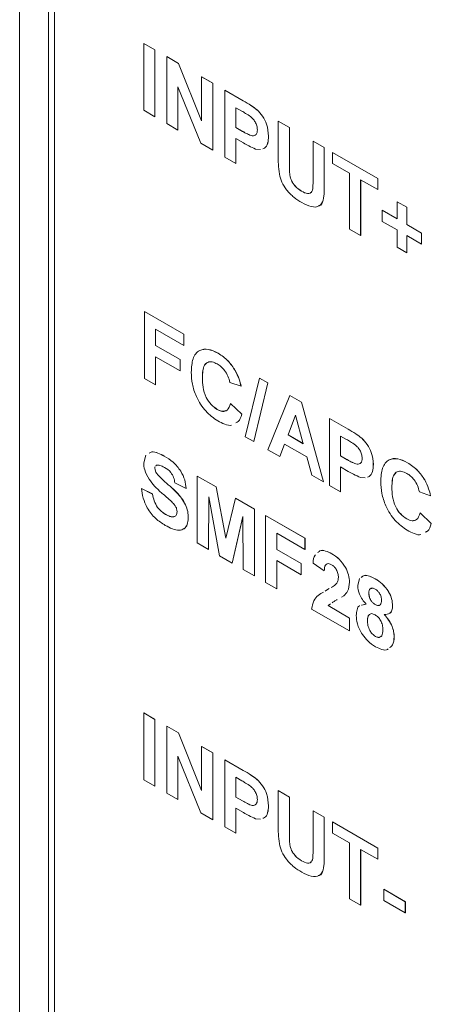
# Model space of a CAD drawing. Units: millimetres. Extents: x 1 to 278, y 1 to 215.
# Drawn here: x 225 to 230, y 179 to 191 of the extents above; entities that cross this region are included whole.
import ezdxf

# ---------------------------------------------------------------- set-up
doc = ezdxf.new("R2010")
doc.units = ezdxf.units.MM

msp = doc.modelspace()

# ---------------------------------------------------------------- linework, layer by layer
at = {"color": 7, "linetype": 'Continuous', "lineweight": 0}
for p, q in [((225.277, 203.187), (225.277, 170.525)), ((225.631, 201.35), (225.631, 171.954)), ((225.702, 201.227), (225.702, 171.995)), ((226.79, 190.473), (226.926, 190.395)), ((226.79, 190.473), (226.791, 190.473)), ((226.79, 189.657), (226.79, 190.473)), ((226.791, 190.473), (226.926, 190.395)), ((226.926, 190.395), (226.926, 189.578)), ((226.926, 190.395), (226.926, 190.395)), ((226.926, 190.395), (226.926, 189.578)), ((227.071, 189.495), (227.071, 190.311)), ((227.071, 190.311), (227.213, 190.229)), ((227.071, 190.311), (227.072, 190.311)), ((227.072, 190.311), (227.214, 190.229)), ((227.213, 190.229), (227.497, 189.529)), ((227.213, 190.229), (227.214, 190.229)), ((227.214, 190.229), (227.497, 189.53)), ((227.497, 190.065), (227.633, 189.987)), ((227.497, 190.065), (227.498, 190.065)), ((227.497, 189.529), (227.497, 190.065)), ((227.498, 190.065), (227.634, 189.987)), ((227.487, 189.255), (227.207, 189.944)), ((227.207, 189.944), (227.207, 189.416)), ((227.633, 189.987), (227.634, 189.987)), ((227.633, 189.987), (227.633, 189.17)), ((227.634, 189.987), (227.634, 189.17)), ((227.208, 189.943), (227.208, 189.416)), ((227.778, 189.086), (227.778, 189.903)), ((227.778, 189.903), (228.005, 189.772)), ((227.778, 189.903), (227.779, 189.903)), ((227.779, 189.903), (228.005, 189.772)), ((228.005, 189.772), (228.005, 189.772)), ((226.926, 189.578), (226.79, 189.657)), ((227.986, 189.647), (227.914, 189.688)), ((227.914, 189.688), (227.914, 189.447)), ((227.915, 189.688), (227.915, 189.448)), ((228.172, 189.663), (228.173, 189.663)), ((226.926, 189.578), (226.926, 189.578)), ((227.207, 189.416), (227.071, 189.495)), ((228.431, 189.526), (228.567, 189.448)), ((228.431, 189.092), (228.431, 189.526)), ((228.431, 189.526), (228.431, 189.526)), ((228.431, 189.526), (228.567, 189.448)), ((227.207, 189.416), (227.208, 189.416)), ((227.914, 189.447), (227.915, 189.448)), ((227.914, 189.447), (227.996, 189.4)), ((227.915, 189.448), (227.996, 189.401)), ((227.996, 189.4), (227.996, 189.401)), ((228.567, 189.448), (228.567, 189.004)), ((228.567, 189.448), (228.567, 189.448)), ((228.567, 189.448), (228.567, 189.005)), ((227.633, 189.17), (227.487, 189.255)), ((228.007, 189.258), (227.914, 189.311)), ((227.914, 189.311), (227.914, 189.008)), ((227.915, 189.311), (227.915, 189.008)), ((228.313, 189.341), (228.314, 189.341)), ((228.857, 189.28), (228.993, 189.202)), ((228.857, 189.28), (228.857, 189.28)), ((228.857, 189.28), (228.993, 189.202)), ((228.857, 188.827), (228.857, 189.28)), ((227.633, 189.17), (227.634, 189.17)), ((228.214, 189.178), (228.155, 189.184)), ((228.993, 189.202), (228.993, 189.202)), ((228.993, 189.202), (228.993, 188.774)), ((228.993, 189.202), (228.993, 188.775)), ((229.093, 189.008), (229.093, 189.144)), ((229.093, 189.144), (229.646, 188.825)), ((229.093, 189.144), (229.093, 189.144)), ((229.093, 189.144), (229.646, 188.825)), ((227.914, 189.008), (227.778, 189.086)), ((227.914, 189.008), (227.915, 189.008)), ((228.567, 189.004), (228.567, 189.005)), ((229.301, 188.888), (229.093, 189.008)), ((228.573, 188.864), (228.573, 188.865)), ((229.301, 188.207), (229.301, 188.888)), ((228.993, 188.774), (228.993, 188.775)), ((229.646, 188.689), (229.437, 188.809)), ((229.437, 188.809), (229.437, 188.129)), ((229.438, 188.809), (229.438, 188.129)), ((229.646, 188.825), (229.646, 188.689)), ((229.646, 188.825), (229.646, 188.825)), ((229.646, 188.825), (229.646, 188.689)), ((228.716, 188.67), (228.717, 188.671)), ((229.646, 188.689), (229.646, 188.689)), ((229.881, 188.333), (229.881, 188.542)), ((229.881, 188.542), (229.999, 188.474)), ((229.881, 188.542), (229.882, 188.542)), ((229.882, 188.542), (230, 188.474)), ((229.7, 188.437), (229.701, 188.438)), ((229.7, 188.301), (229.7, 188.437)), ((229.7, 188.437), (229.881, 188.333)), ((229.701, 188.438), (229.881, 188.333)), ((229.999, 188.474), (229.999, 188.265)), ((229.999, 188.474), (230, 188.474)), ((230, 188.474), (230, 188.265)), ((229.881, 188.197), (229.7, 188.301)), ((229.999, 188.265), (230.181, 188.16)), ((229.999, 188.265), (230, 188.265)), ((230, 188.265), (230.181, 188.16)), ((229.437, 188.129), (229.301, 188.207)), ((229.881, 187.987), (229.881, 188.197)), ((230.181, 188.16), (230.181, 188.024)), ((230.181, 188.16), (230.181, 188.16)), ((230.181, 188.16), (230.181, 188.024)), ((229.437, 188.129), (229.438, 188.129)), ((230.181, 188.024), (229.999, 188.129)), ((229.999, 188.129), (229.999, 187.919)), ((230, 188.128), (230, 187.919)), ((230.181, 188.024), (230.181, 188.024)), ((229.999, 187.919), (229.881, 187.987)), ((229.999, 187.919), (230, 187.919)), ((226.799, 186.385), (226.799, 187.202)), ((226.799, 187.202), (227.28, 186.925)), ((226.799, 187.202), (226.8, 187.202)), ((226.8, 187.202), (227.28, 186.925)), ((227.28, 186.788), (226.935, 186.987)), ((226.935, 186.987), (226.935, 186.788)), ((226.936, 186.987), (226.936, 186.789)), ((227.28, 186.925), (227.28, 186.788)), ((227.28, 186.925), (227.28, 186.925)), ((227.28, 186.925), (227.28, 186.789)), ((226.935, 186.788), (226.936, 186.789)), ((226.935, 186.788), (227.234, 186.616)), ((226.936, 186.789), (227.235, 186.616)), ((227.28, 186.788), (227.28, 186.789)), ((227.234, 186.48), (226.935, 186.652)), ((226.935, 186.652), (226.935, 186.307)), ((226.936, 186.652), (226.936, 186.307)), ((227.234, 186.616), (227.234, 186.48)), ((227.234, 186.616), (227.235, 186.616)), ((227.235, 186.616), (227.235, 186.48)), ((227.698, 186.694), (227.698, 186.694)), ((227.234, 186.48), (227.235, 186.48)), ((227.906, 186.484), (227.907, 186.484)), ((226.935, 186.307), (226.799, 186.385)), ((227.506, 186.396), (227.507, 186.396)), ((228.029, 185.675), (228.202, 186.392)), ((228.202, 186.392), (228.304, 186.333)), ((228.202, 186.392), (228.202, 186.392)), ((228.202, 186.392), (228.304, 186.333)), ((226.935, 186.307), (226.936, 186.307)), ((227.978, 186.291), (227.842, 186.338)), ((227.978, 186.291), (227.978, 186.291)), ((228.304, 186.333), (228.132, 185.616)), ((228.304, 186.333), (228.132, 185.616)), ((228.304, 186.333), (228.304, 186.333)), ((228.304, 185.517), (228.571, 186.179)), ((228.571, 186.179), (228.715, 186.096)), ((228.571, 186.179), (228.572, 186.179)), ((228.572, 186.179), (228.716, 186.096)), ((227.687, 186.009), (227.688, 186.009)), ((227.851, 186.082), (227.987, 185.951)), ((227.851, 186.082), (227.851, 186.082)), ((227.851, 186.082), (227.987, 185.951)), ((228.715, 186.096), (228.984, 185.124)), ((228.715, 186.096), (228.716, 186.096)), ((228.716, 186.096), (228.984, 185.124)), ((227.987, 185.951), (227.987, 185.951)), ((228.644, 185.938), (228.551, 185.698)), ((228.644, 185.938), (228.552, 185.699)), ((228.737, 185.591), (228.644, 185.938)), ((229.057, 185.082), (229.057, 185.899)), ((229.057, 185.899), (229.283, 185.768)), ((229.057, 185.899), (229.057, 185.899)), ((229.057, 185.899), (229.283, 185.768)), ((229.283, 185.768), (229.283, 185.768)), ((228.132, 185.616), (228.029, 185.675)), ((228.551, 185.698), (228.552, 185.699)), ((228.551, 185.698), (228.737, 185.591)), ((228.552, 185.699), (228.737, 185.592)), ((229.264, 185.643), (229.193, 185.684)), ((229.193, 185.684), (229.193, 185.443)), ((229.193, 185.684), (229.193, 185.444)), ((229.45, 185.659), (229.451, 185.659)), ((228.132, 185.616), (228.132, 185.616)), ((228.449, 185.433), (228.304, 185.517)), ((228.509, 185.587), (228.449, 185.433)), ((228.509, 185.587), (228.449, 185.433)), ((228.78, 185.43), (228.509, 185.587)), ((226.79, 185.359), (226.817, 185.453)), ((227.042, 185.439), (227.042, 185.439)), ((228.449, 185.433), (228.449, 185.433)), ((228.84, 185.207), (228.78, 185.43)), ((229.193, 185.443), (229.193, 185.444)), ((229.193, 185.444), (229.274, 185.397)), ((229.193, 185.443), (229.274, 185.396)), ((229.274, 185.396), (229.274, 185.397)), ((226.926, 185.291), (226.926, 185.292)), ((226.948, 185.328), (226.939, 185.321)), ((229.286, 185.254), (229.193, 185.307)), ((229.193, 185.307), (229.193, 185.004)), ((229.193, 185.307), (229.193, 185.004)), ((229.591, 185.337), (229.592, 185.337)), ((230.009, 185.359), (230.01, 185.359)), ((226.947, 185.231), (226.947, 185.231)), ((227.443, 184.381), (227.443, 185.197)), ((227.443, 185.197), (227.673, 185.064)), ((227.443, 185.197), (227.443, 185.197)), ((227.443, 185.197), (227.673, 185.065)), ((228.984, 185.124), (228.84, 185.207)), ((229.492, 185.174), (229.434, 185.18)), ((230.218, 185.149), (230.218, 185.15)), ((226.763, 185.045), (226.763, 185.046)), ((226.763, 185.046), (226.899, 184.978)), ((226.763, 185.045), (226.899, 184.977)), ((227.307, 185.045), (227.171, 185.113)), ((227.307, 185.045), (227.307, 185.046)), ((227.673, 185.064), (227.673, 185.065)), ((227.673, 185.065), (227.792, 184.44)), ((227.673, 185.064), (227.792, 184.439)), ((228.984, 185.124), (228.984, 185.124)), ((229.193, 185.004), (229.057, 185.082)), ((229.818, 185.061), (229.818, 185.061)), ((226.899, 184.977), (226.899, 184.978)), ((227.583, 184.942), (227.579, 184.302)), ((227.584, 184.941), (227.579, 184.302)), ((227.716, 184.223), (227.583, 184.942)), ((227.792, 184.439), (227.911, 184.927)), ((227.911, 184.927), (228.141, 184.794)), ((227.911, 184.927), (227.911, 184.927)), ((227.911, 184.927), (228.141, 184.794)), ((229.193, 185.004), (229.193, 185.004)), ((230.289, 184.957), (230.153, 185.004)), ((230.289, 184.957), (230.29, 184.957)), ((228.141, 184.794), (228.141, 183.978)), ((228.141, 184.794), (228.141, 184.794)), ((228.141, 184.794), (228.141, 183.978)), ((227.056, 184.729), (227.057, 184.73)), ((227.334, 184.683), (227.334, 184.684)), ((228, 184.702), (227.868, 184.135)), ((228, 184.7), (227.868, 184.136)), ((228.005, 184.056), (228, 184.702)), ((228.277, 183.899), (228.277, 184.716)), ((228.277, 184.716), (228.757, 184.438)), ((228.277, 184.716), (228.277, 184.716)), ((228.277, 184.716), (228.758, 184.439)), ((229.999, 184.674), (229.999, 184.674)), ((230.163, 184.747), (230.163, 184.748)), ((230.163, 184.748), (230.299, 184.617)), ((230.163, 184.747), (230.298, 184.616)), ((230.298, 184.616), (230.299, 184.617)), ((228.757, 184.302), (228.413, 184.501)), ((228.413, 184.501), (228.413, 184.302)), ((228.413, 184.501), (228.413, 184.302)), ((228.757, 184.438), (228.758, 184.439)), ((228.757, 184.438), (228.757, 184.302)), ((228.758, 184.439), (228.758, 184.303)), ((227.579, 184.302), (227.443, 184.381)), ((227.579, 184.302), (227.579, 184.302)), ((228.413, 184.302), (228.712, 184.13)), ((228.413, 184.302), (228.413, 184.302)), ((228.413, 184.302), (228.712, 184.13)), ((228.757, 184.302), (228.758, 184.303)), ((227.868, 184.135), (227.716, 184.223)), ((229.084, 184.25), (229.085, 184.25)), ((227.868, 184.135), (227.868, 184.136)), ((228.712, 183.993), (228.413, 184.166)), ((228.413, 184.166), (228.413, 183.821)), ((228.413, 184.166), (228.413, 183.821)), ((228.712, 184.13), (228.712, 183.993)), ((228.712, 184.13), (228.712, 184.13)), ((228.712, 184.13), (228.712, 183.994)), ((228.993, 184.041), (228.857, 184.134)), ((228.141, 183.978), (228.005, 184.056)), ((228.141, 183.978), (228.141, 183.978)), ((228.712, 183.993), (228.712, 183.994)), ((228.993, 184.041), (228.993, 184.041)), ((229.401, 183.86), (229.422, 183.946)), ((229.614, 183.944), (229.614, 183.944)), ((228.413, 183.821), (228.277, 183.899)), ((228.413, 183.821), (228.413, 183.821)), ((229.03, 183.811), (229.052, 183.824)), ((229.031, 183.812), (229.052, 183.824)), ((229.301, 183.902), (229.302, 183.902)), ((229.002, 183.794), (229.03, 183.811)), ((229.003, 183.794), (229.031, 183.812)), ((229.233, 183.737), (229.204, 183.721)), ((229.233, 183.737), (229.233, 183.737)), ((229.537, 183.769), (229.537, 183.77)), ((229.07, 183.638), (229.039, 183.617)), ((229.07, 183.638), (229.039, 183.617)), ((229.039, 183.617), (229.301, 183.465)), ((229.039, 183.617), (229.039, 183.617)), ((229.039, 183.617), (229.302, 183.465)), ((229.449, 183.621), (229.503, 183.635)), ((229.45, 183.621), (229.503, 183.635)), ((229.614, 183.63), (229.614, 183.63)), ((229.827, 183.614), (229.827, 183.614)), ((229.301, 183.308), (228.839, 183.575)), ((229.301, 183.465), (229.301, 183.308)), ((229.301, 183.465), (229.302, 183.465)), ((229.302, 183.465), (229.302, 183.308)), ((229.519, 183.434), (229.519, 183.434)), ((229.301, 183.308), (229.302, 183.308)), ((229.616, 183.241), (229.616, 183.242)), ((229.845, 183.238), (229.846, 183.238)), ((226.79, 182.308), (226.926, 182.229)), ((226.79, 182.308), (226.791, 182.308)), ((226.79, 181.491), (226.79, 182.308)), ((226.791, 182.308), (226.926, 182.23)), ((226.926, 182.229), (226.926, 182.23)), ((226.926, 182.23), (226.926, 181.413)), ((226.926, 182.229), (226.926, 181.413)), ((227.071, 181.329), (227.071, 182.146)), ((227.071, 182.146), (227.213, 182.064)), ((227.071, 182.146), (227.072, 182.146)), ((227.072, 182.146), (227.214, 182.064)), ((227.213, 182.064), (227.497, 181.363)), ((227.213, 182.064), (227.214, 182.064)), ((227.214, 182.064), (227.497, 181.364)), ((227.497, 181.363), (227.497, 181.9)), ((227.497, 181.9), (227.633, 181.821)), ((227.497, 181.9), (227.498, 181.9)), ((227.498, 181.9), (227.634, 181.821)), ((227.633, 181.821), (227.633, 181.005)), ((227.633, 181.821), (227.634, 181.821)), ((227.634, 181.821), (227.634, 181.005)), ((227.487, 181.089), (227.207, 181.779)), ((227.207, 181.779), (227.207, 181.251)), ((227.208, 181.778), (227.208, 181.251)), ((227.778, 181.737), (227.779, 181.738)), ((227.778, 180.921), (227.778, 181.737)), ((227.778, 181.737), (228.005, 181.607)), ((227.779, 181.738), (228.005, 181.607)), ((228.005, 181.607), (228.005, 181.607)), ((226.926, 181.413), (226.79, 181.491)), ((227.986, 181.481), (227.914, 181.523)), ((227.914, 181.523), (227.914, 181.282)), ((227.915, 181.523), (227.915, 181.282)), ((228.172, 181.498), (228.173, 181.498)), ((226.926, 181.413), (226.926, 181.413)), ((227.207, 181.251), (227.071, 181.329)), ((228.431, 181.361), (228.567, 181.282)), ((228.431, 180.927), (228.431, 181.361)), ((228.431, 181.361), (228.431, 181.361)), ((228.431, 181.361), (228.567, 181.282)), ((227.207, 181.251), (227.208, 181.251)), ((227.914, 181.282), (227.996, 181.235)), ((227.914, 181.282), (227.915, 181.282)), ((227.915, 181.282), (227.996, 181.235)), ((227.996, 181.235), (227.996, 181.235)), ((228.567, 181.282), (228.567, 180.839)), ((228.567, 181.282), (228.567, 181.282)), ((228.567, 181.282), (228.567, 180.839)), ((227.633, 181.005), (227.487, 181.089)), ((228.007, 181.092), (227.914, 181.146)), ((227.914, 181.146), (227.914, 180.842)), ((227.915, 181.146), (227.915, 180.843)), ((228.313, 181.175), (228.314, 181.175)), ((228.857, 180.662), (228.857, 181.115)), ((228.857, 181.115), (228.993, 181.036)), ((228.857, 181.115), (228.857, 181.115)), ((228.857, 181.115), (228.993, 181.036)), ((227.633, 181.005), (227.634, 181.005)), ((228.214, 181.012), (228.155, 181.018)), ((228.993, 181.036), (228.993, 180.609)), ((228.993, 181.036), (228.993, 181.036)), ((228.993, 181.036), (228.993, 180.609)), ((229.093, 180.842), (229.093, 180.979)), ((229.093, 180.979), (229.646, 180.659)), ((229.093, 180.979), (229.093, 180.979)), ((229.093, 180.979), (229.646, 180.66)), ((227.914, 180.842), (227.778, 180.921)), ((227.914, 180.842), (227.915, 180.843)), ((228.567, 180.839), (228.567, 180.839)), ((229.301, 180.722), (229.093, 180.842)), ((228.573, 180.699), (228.573, 180.699)), ((229.301, 180.042), (229.301, 180.722)), ((228.993, 180.609), (228.993, 180.609)), ((229.646, 180.523), (229.437, 180.644)), ((229.437, 180.644), (229.437, 179.963)), ((229.438, 180.643), (229.438, 179.963)), ((229.646, 180.659), (229.646, 180.66)), ((229.646, 180.66), (229.646, 180.523)), ((229.646, 180.659), (229.646, 180.523)), ((228.716, 180.505), (228.717, 180.505)), ((229.646, 180.523), (229.646, 180.523)), ((229.718, 180.157), (229.981, 180.005)), ((229.718, 180.157), (229.719, 180.157)), ((229.718, 180.021), (229.718, 180.157)), ((229.719, 180.157), (229.982, 180.005)), ((229.437, 179.963), (229.301, 180.042)), ((229.981, 179.869), (229.718, 180.021)), ((229.981, 180.005), (229.982, 180.005)), ((229.981, 180.005), (229.981, 179.869)), ((229.982, 180.005), (229.982, 179.869)), ((229.437, 179.963), (229.438, 179.963)), ((229.981, 179.869), (229.982, 179.869))]:
    msp.add_line(p, q, dxfattribs=at)
for points, knots in [([(228.005, 189.772), (228.036, 189.754), (228.092, 189.722), (228.148, 189.681), (228.172, 189.663)], [0, 0, 0, 0, 0.560345, 1, 1, 1, 1]), ([(228.005, 189.772), (228.036, 189.754), (228.093, 189.722), (228.148, 189.681), (228.173, 189.663)], [0, 0, 0, 0, 0.560345, 1, 1, 1, 1]), ([(228.094, 189.579), (228.074, 189.593), (228.038, 189.617), (228.002, 189.638), (227.986, 189.647)], [0, 0, 0, 0, 0.559833, 1, 1, 1, 1]), ([(228.172, 189.663), (228.196, 189.638), (228.243, 189.588), (228.303, 189.469), (228.309, 189.389), (228.313, 189.341)], [0, 0, 0, 0, 0.2800907, 0.560804, 1, 1, 1, 1]), ([(228.173, 189.663), (228.196, 189.638), (228.243, 189.589), (228.303, 189.469), (228.309, 189.39), (228.314, 189.341)], [0, 0, 0, 0, 0.2800907, 0.560804, 1, 1, 1, 1]), ([(228.177, 189.417), (228.176, 189.433), (228.174, 189.465), (228.152, 189.513), (228.124, 189.553), (228.104, 189.57), (228.094, 189.579)], [0, 0, 0, 0, 0.279862, 0.559069, 0.779427, 1, 1, 1, 1]), ([(227.996, 189.4), (228.016, 189.389), (228.055, 189.367), (228.106, 189.343), (228.141, 189.346), (228.162, 189.359), (228.175, 189.383), (228.176, 189.406), (228.177, 189.417)], [0, 0, 0, 0, 0.250519, 0.500319, 0.625314, 0.750154, 0.875055, 1, 1, 1, 1]), ([(227.996, 189.401), (228.016, 189.389), (228.056, 189.367), (228.106, 189.344), (228.141, 189.345), (228.153, 189.355), (228.158, 189.359)], [0, 0, 0, 0, 0.341946, 0.682911, 0.853523, 1, 1, 1, 1]), ([(228.155, 189.184), (228.128, 189.196), (228.079, 189.217), (228.029, 189.245), (228.007, 189.258)], [0, 0, 0, 0, 0.559811, 1, 1, 1, 1]), ([(228.313, 189.341), (228.311, 189.311), (228.308, 189.251), (228.278, 189.199), (228.249, 189.19), (228.242, 189.188)], [0, 0, 0, 0, 0.428071, 0.855078, 1, 1, 1, 1]), ([(228.314, 189.341), (228.312, 189.311), (228.308, 189.251), (228.278, 189.199), (228.249, 189.191), (228.242, 189.188)], [0, 0, 0, 0, 0.428071, 0.855078, 1, 1, 1, 1]), ([(228.445, 188.878), (228.44, 188.919), (228.431, 188.993), (228.431, 189.062), (228.431, 189.092)], [0, 0, 0, 0, 0.559743, 1, 1, 1, 1]), ([(228.567, 189.005), (228.567, 188.979), (228.567, 188.934), (228.571, 188.886), (228.573, 188.865)], [0, 0, 0, 0, 0.5601798, 1, 1, 1, 1]), ([(228.567, 189.004), (228.567, 188.979), (228.567, 188.933), (228.571, 188.886), (228.573, 188.864)], [0, 0, 0, 0, 0.5601798, 1, 1, 1, 1]), ([(228.72, 188.532), (228.688, 188.551), (228.623, 188.59), (228.536, 188.676), (228.472, 188.779), (228.454, 188.845), (228.445, 188.878)], [0, 0, 0, 0, 0.28103, 0.560407, 0.780283, 1, 1, 1, 1]), ([(228.573, 188.865), (228.579, 188.842), (228.591, 188.796), (228.643, 188.719), (228.689, 188.689), (228.717, 188.671)], [0, 0, 0, 0, 0.280066, 0.560124, 1, 1, 1, 1]), ([(228.573, 188.864), (228.578, 188.842), (228.59, 188.796), (228.643, 188.719), (228.688, 188.689), (228.716, 188.67)], [0, 0, 0, 0, 0.280066, 0.560124, 1, 1, 1, 1]), ([(228.716, 188.67), (228.741, 188.657), (228.779, 188.638), (228.821, 188.644), (228.852, 188.672), (228.856, 188.744), (228.857, 188.8), (228.857, 188.827)], [0, 0, 0, 0, 0.2496241, 0.3745498, 0.4995615, 0.749, 1, 1, 1, 1]), ([(228.993, 188.774), (228.993, 188.738), (228.992, 188.664), (228.985, 188.555), (228.935, 188.476), (228.834, 188.472), (228.759, 188.512), (228.72, 188.532)], [0, 0, 0, 0, 0.1876103, 0.3749024, 0.5606177, 0.7795824, 1, 1, 1, 1]), ([(228.993, 188.775), (228.993, 188.737), (228.993, 188.663), (228.984, 188.56), (228.956, 188.492), (228.923, 188.491), (228.918, 188.49)], [0, 0, 0, 0, 0.317719, 0.634899, 0.949408, 1, 1, 1, 1]), ([(228.717, 188.671), (228.741, 188.658), (228.778, 188.639), (228.817, 188.642), (228.828, 188.654), (228.831, 188.658)], [0, 0, 0, 0, 0.569754, 0.854891, 1, 1, 1, 1]), ([(227.37, 186.462), (227.374, 186.52), (227.38, 186.636), (227.459, 186.737), (227.575, 186.753), (227.657, 186.714), (227.698, 186.694)], [0, 0, 0, 0, 0.280688, 0.559622, 0.779535, 1, 1, 1, 1]), ([(227.477, 186.729), (227.509, 186.738), (227.575, 186.756), (227.657, 186.715), (227.698, 186.694)], [0, 0, 0, 0, 0.494465, 1, 1, 1, 1]), ([(227.688, 186.563), (227.667, 186.573), (227.625, 186.594), (227.569, 186.588), (227.527, 186.55), (227.509, 186.48), (227.507, 186.424), (227.506, 186.396)], [0, 0, 0, 0, 0.186644, 0.37297, 0.559223, 0.779346, 1, 1, 1, 1]), ([(227.698, 186.694), (227.741, 186.665), (227.819, 186.614), (227.879, 186.524), (227.906, 186.484)], [0, 0, 0, 0, 0.559913, 1, 1, 1, 1]), ([(227.698, 186.694), (227.741, 186.665), (227.819, 186.614), (227.88, 186.524), (227.907, 186.484)], [0, 0, 0, 0, 0.559913, 1, 1, 1, 1]), ([(227.557, 186.569), (227.548, 186.563), (227.524, 186.544), (227.51, 186.479), (227.508, 186.424), (227.507, 186.396)], [0, 0, 0, 0, 0.202443, 0.600741, 1, 1, 1, 1]), ([(227.842, 186.338), (227.835, 186.364), (227.823, 186.414), (227.781, 186.482), (227.735, 186.533), (227.704, 186.553), (227.688, 186.563)], [0, 0, 0, 0, 0.27983, 0.559275, 0.779493, 1, 1, 1, 1]), ([(227.906, 186.484), (227.924, 186.448), (227.956, 186.384), (227.971, 186.32), (227.978, 186.291)], [0, 0, 0, 0, 0.55896, 1, 1, 1, 1]), ([(227.907, 186.484), (227.925, 186.448), (227.957, 186.384), (227.972, 186.32), (227.978, 186.291)], [0, 0, 0, 0, 0.55896, 1, 1, 1, 1]), ([(227.693, 185.869), (227.642, 185.905), (227.542, 185.976), (227.431, 186.152), (227.377, 186.321), (227.373, 186.415), (227.37, 186.462)], [0, 0, 0, 0, 0.2795713, 0.5587081, 0.7790526, 1, 1, 1, 1]), ([(227.506, 186.396), (227.507, 186.358), (227.51, 186.282), (227.542, 186.163), (227.611, 186.062), (227.662, 186.026), (227.687, 186.009)], [0, 0, 0, 0, 0.281346, 0.560537, 0.780083, 1, 1, 1, 1]), ([(227.507, 186.396), (227.508, 186.358), (227.51, 186.282), (227.543, 186.163), (227.611, 186.062), (227.662, 186.027), (227.688, 186.009)], [0, 0, 0, 0, 0.281346, 0.560537, 0.780083, 1, 1, 1, 1]), ([(227.687, 186.009), (227.71, 185.998), (227.754, 185.978), (227.822, 185.996), (227.84, 186.049), (227.851, 186.082)], [0, 0, 0, 0, 0.280473, 0.560455, 1, 1, 1, 1]), ([(227.688, 186.009), (227.711, 185.997), (227.748, 185.979), (227.777, 185.99), (227.788, 185.995)], [0, 0, 0, 0, 0.605217, 1, 1, 1, 1]), ([(227.861, 185.819), (227.861, 185.819), (227.84, 185.808), (227.779, 185.828), (227.721, 185.855), (227.693, 185.869)], [0, 0, 0, 0, 0.002666, 0.500916, 1, 1, 1, 1]), ([(227.987, 185.951), (227.976, 185.915), (227.962, 185.867), (227.924, 185.851), (227.915, 185.847)], [0, 0, 0, 0, 0.75406, 1, 1, 1, 1]), ([(227.987, 185.951), (227.976, 185.915), (227.962, 185.867), (227.924, 185.851), (227.915, 185.847)], [0, 0, 0, 0, 0.75406, 1, 1, 1, 1]), ([(229.283, 185.768), (229.314, 185.75), (229.37, 185.718), (229.426, 185.677), (229.45, 185.659)], [0, 0, 0, 0, 0.5603451, 1, 1, 1, 1]), ([(229.283, 185.768), (229.315, 185.75), (229.371, 185.718), (229.426, 185.677), (229.451, 185.659)], [0, 0, 0, 0, 0.5603451, 1, 1, 1, 1]), ([(229.372, 185.575), (229.352, 185.589), (229.316, 185.613), (229.28, 185.634), (229.264, 185.643)], [0, 0, 0, 0, 0.559833, 1, 1, 1, 1]), ([(229.45, 185.659), (229.474, 185.634), (229.521, 185.584), (229.581, 185.465), (229.587, 185.385), (229.591, 185.337)], [0, 0, 0, 0, 0.280091, 0.560804, 1, 1, 1, 1]), ([(229.451, 185.659), (229.474, 185.634), (229.521, 185.585), (229.581, 185.465), (229.588, 185.386), (229.592, 185.337)], [0, 0, 0, 0, 0.280091, 0.560804, 1, 1, 1, 1]), ([(229.455, 185.413), (229.454, 185.429), (229.452, 185.461), (229.43, 185.509), (229.402, 185.549), (229.382, 185.566), (229.372, 185.575)], [0, 0, 0, 0, 0.2798619, 0.5590693, 0.7794267, 1, 1, 1, 1]), ([(226.858, 185.474), (226.868, 185.481), (226.896, 185.499), (226.964, 185.479), (227.016, 185.452), (227.042, 185.439)], [0, 0, 0, 0, 0.214021, 0.606604, 1, 1, 1, 1]), ([(226.859, 185.474), (226.868, 185.481), (226.896, 185.499), (226.965, 185.479), (227.017, 185.453), (227.042, 185.439)], [0, 0, 0, 0, 0.214021, 0.606604, 1, 1, 1, 1]), ([(227.042, 185.439), (227.078, 185.417), (227.149, 185.372), (227.241, 185.268), (227.297, 185.148), (227.304, 185.08), (227.307, 185.045)], [0, 0, 0, 0, 0.281015, 0.560109, 0.779825, 1, 1, 1, 1]), ([(227.042, 185.439), (227.078, 185.417), (227.149, 185.373), (227.241, 185.268), (227.297, 185.148), (227.304, 185.08), (227.307, 185.046)], [0, 0, 0, 0, 0.281015, 0.560109, 0.779825, 1, 1, 1, 1]), ([(229.274, 185.396), (229.294, 185.385), (229.334, 185.363), (229.384, 185.339), (229.42, 185.342), (229.44, 185.355), (229.453, 185.379), (229.455, 185.402), (229.455, 185.413)], [0, 0, 0, 0, 0.250519, 0.500319, 0.625314, 0.750154, 0.875055, 1, 1, 1, 1]), ([(229.274, 185.397), (229.294, 185.385), (229.334, 185.363), (229.384, 185.34), (229.419, 185.341), (229.431, 185.351), (229.436, 185.355)], [0, 0, 0, 0, 0.341946, 0.682911, 0.853523, 1, 1, 1, 1]), ([(229.682, 185.128), (229.685, 185.186), (229.692, 185.302), (229.771, 185.403), (229.887, 185.419), (229.969, 185.379), (230.009, 185.359)], [0, 0, 0, 0, 0.2806885, 0.5596217, 0.7795352, 1, 1, 1, 1]), ([(229.789, 185.394), (229.821, 185.403), (229.887, 185.421), (229.968, 185.38), (230.01, 185.359)], [0, 0, 0, 0, 0.494465, 1, 1, 1, 1]), ([(226.855, 185.158), (226.835, 185.197), (226.797, 185.265), (226.792, 185.33), (226.79, 185.359)], [0, 0, 0, 0, 0.559266, 1, 1, 1, 1]), ([(226.931, 185.314), (226.931, 185.314), (226.926, 185.31), (226.926, 185.301), (226.926, 185.291)], [0, 0, 0, 0, 0.027184, 1, 1, 1, 1]), ([(226.931, 185.314), (226.931, 185.314), (226.926, 185.31), (226.926, 185.301), (226.926, 185.292)], [0, 0, 0, 0, 0.00562, 1, 1, 1, 1]), ([(226.926, 185.292), (226.928, 185.28), (226.93, 185.26), (226.942, 185.24), (226.947, 185.231)], [0, 0, 0, 0, 0.55848, 1, 1, 1, 1]), ([(226.926, 185.291), (226.927, 185.28), (226.93, 185.26), (226.942, 185.24), (226.947, 185.231)], [0, 0, 0, 0, 0.55848, 1, 1, 1, 1]), ([(227.044, 185.302), (227.025, 185.312), (226.991, 185.331), (226.961, 185.329), (226.948, 185.328)], [0, 0, 0, 0, 0.560544, 1, 1, 1, 1]), ([(227.171, 185.113), (227.167, 185.135), (227.16, 185.177), (227.116, 185.256), (227.071, 185.285), (227.044, 185.302)], [0, 0, 0, 0, 0.281521, 0.560305, 1, 1, 1, 1]), ([(229.591, 185.337), (229.59, 185.307), (229.586, 185.247), (229.556, 185.195), (229.527, 185.186), (229.52, 185.184)], [0, 0, 0, 0, 0.428071, 0.855078, 1, 1, 1, 1]), ([(229.592, 185.337), (229.59, 185.307), (229.586, 185.247), (229.556, 185.195), (229.528, 185.187), (229.52, 185.184)], [0, 0, 0, 0, 0.428071, 0.855078, 1, 1, 1, 1]), ([(230.009, 185.359), (230.053, 185.33), (230.13, 185.279), (230.191, 185.189), (230.218, 185.149)], [0, 0, 0, 0, 0.559913, 1, 1, 1, 1]), ([(230.01, 185.359), (230.053, 185.331), (230.131, 185.279), (230.191, 185.189), (230.218, 185.15)], [0, 0, 0, 0, 0.559913, 1, 1, 1, 1]), ([(227.017, 184.985), (226.985, 185.013), (226.927, 185.063), (226.877, 185.129), (226.855, 185.158)], [0, 0, 0, 0, 0.560768, 1, 1, 1, 1]), ([(226.947, 185.231), (226.973, 185.201), (227.026, 185.142), (227.112, 185.074), (227.188, 185.002), (227.254, 184.928), (227.302, 184.847), (227.331, 184.761), (227.333, 184.709), (227.334, 184.683)], [0, 0, 0, 0, 0.166249, 0.333347, 0.500378, 0.625447, 0.750305, 0.875, 1, 1, 1, 1]), ([(226.947, 185.231), (226.974, 185.202), (227.026, 185.143), (227.112, 185.074), (227.188, 185.003), (227.255, 184.929), (227.302, 184.848), (227.331, 184.761), (227.333, 184.71), (227.334, 184.684)], [0, 0, 0, 0, 0.166249, 0.333347, 0.500378, 0.625447, 0.750305, 0.875, 1, 1, 1, 1]), ([(229.434, 185.18), (229.406, 185.192), (229.357, 185.213), (229.307, 185.241), (229.286, 185.254)], [0, 0, 0, 0, 0.559811, 1, 1, 1, 1]), ([(230, 185.229), (229.979, 185.239), (229.937, 185.26), (229.88, 185.254), (229.839, 185.215), (229.821, 185.145), (229.819, 185.089), (229.818, 185.061)], [0, 0, 0, 0, 0.186644, 0.37297, 0.559223, 0.779346, 1, 1, 1, 1]), ([(229.868, 185.235), (229.86, 185.228), (229.835, 185.21), (229.821, 185.145), (229.819, 185.089), (229.818, 185.061)], [0, 0, 0, 0, 0.202443, 0.600741, 1, 1, 1, 1]), ([(230.153, 185.004), (230.147, 185.029), (230.135, 185.08), (230.093, 185.148), (230.046, 185.199), (230.015, 185.219), (230, 185.229)], [0, 0, 0, 0, 0.27983, 0.559275, 0.779493, 1, 1, 1, 1]), ([(230.218, 185.15), (230.236, 185.114), (230.268, 185.05), (230.283, 184.985), (230.29, 184.957)], [0, 0, 0, 0, 0.55896, 1, 1, 1, 1]), ([(230.218, 185.149), (230.236, 185.114), (230.268, 185.05), (230.283, 184.985), (230.289, 184.957)], [0, 0, 0, 0, 0.55896, 1, 1, 1, 1]), ([(227.053, 184.595), (227.013, 184.621), (226.934, 184.671), (226.834, 184.795), (226.779, 184.93), (226.768, 185.007), (226.763, 185.045)], [0, 0, 0, 0, 0.280715, 0.55934, 0.779309, 1, 1, 1, 1]), ([(230.005, 184.535), (229.954, 184.57), (229.853, 184.641), (229.743, 184.818), (229.689, 184.987), (229.684, 185.081), (229.682, 185.128)], [0, 0, 0, 0, 0.279571, 0.558708, 0.779053, 1, 1, 1, 1]), ([(229.818, 185.061), (229.819, 185.023), (229.821, 184.948), (229.854, 184.828), (229.923, 184.727), (229.974, 184.692), (229.999, 184.674)], [0, 0, 0, 0, 0.281346, 0.560537, 0.780083, 1, 1, 1, 1]), ([(229.818, 185.061), (229.819, 185.023), (229.822, 184.948), (229.854, 184.829), (229.923, 184.727), (229.974, 184.692), (229.999, 184.674)], [0, 0, 0, 0, 0.281346, 0.560537, 0.780083, 1, 1, 1, 1]), ([(226.899, 184.978), (226.904, 184.95), (226.914, 184.896), (226.954, 184.817), (227.006, 184.762), (227.04, 184.74), (227.057, 184.73)], [0, 0, 0, 0, 0.280582, 0.559152, 0.779251, 1, 1, 1, 1]), ([(226.899, 184.977), (226.904, 184.95), (226.914, 184.896), (226.954, 184.817), (227.006, 184.762), (227.04, 184.74), (227.056, 184.729)], [0, 0, 0, 0, 0.280582, 0.559152, 0.779251, 1, 1, 1, 1]), ([(227.132, 184.883), (227.11, 184.903), (227.072, 184.937), (227.034, 184.97), (227.017, 184.985)], [0, 0, 0, 0, 0.559956, 1, 1, 1, 1]), ([(227.198, 184.76), (227.197, 184.773), (227.195, 184.797), (227.17, 184.844), (227.146, 184.868), (227.132, 184.883)], [0, 0, 0, 0, 0.279779, 0.559088, 1, 1, 1, 1]), ([(227.334, 184.683), (227.331, 184.656), (227.326, 184.602), (227.286, 184.549), (227.222, 184.53), (227.141, 184.548), (227.082, 184.58), (227.053, 184.595)], [0, 0, 0, 0, 0.1863991, 0.3728711, 0.5592651, 0.7793668, 1, 1, 1, 1]), ([(227.056, 184.729), (227.074, 184.72), (227.11, 184.701), (227.157, 184.696), (227.191, 184.716), (227.196, 184.745), (227.198, 184.76)], [0, 0, 0, 0, 0.281228, 0.561008, 0.781099, 1, 1, 1, 1]), ([(227.057, 184.73), (227.074, 184.721), (227.109, 184.703), (227.148, 184.693), (227.16, 184.702), (227.161, 184.702)], [0, 0, 0, 0, 0.489137, 0.975754, 1, 1, 1, 1]), ([(227.334, 184.684), (227.332, 184.657), (227.326, 184.603), (227.297, 184.557), (227.269, 184.55), (227.262, 184.548)], [0, 0, 0, 0, 0.424001, 0.848168, 1, 1, 1, 1]), ([(229.999, 184.674), (230.021, 184.664), (230.066, 184.643), (230.133, 184.662), (230.151, 184.715), (230.163, 184.747)], [0, 0, 0, 0, 0.280473, 0.560455, 1, 1, 1, 1]), ([(229.999, 184.674), (230.022, 184.663), (230.06, 184.644), (230.088, 184.656), (230.1, 184.66)], [0, 0, 0, 0, 0.6052174, 1, 1, 1, 1]), ([(230.299, 184.617), (230.288, 184.58), (230.274, 184.532), (230.236, 184.517), (230.227, 184.513)], [0, 0, 0, 0, 0.75406, 1, 1, 1, 1]), ([(230.298, 184.616), (230.288, 184.58), (230.273, 184.532), (230.236, 184.516), (230.227, 184.513)], [0, 0, 0, 0, 0.75406, 1, 1, 1, 1]), ([(230.173, 184.485), (230.173, 184.485), (230.152, 184.474), (230.09, 184.493), (230.033, 184.521), (230.005, 184.535)], [0, 0, 0, 0, 0.002666, 0.500916, 1, 1, 1, 1]), ([(228.857, 184.134), (228.859, 184.173), (228.861, 184.215), (228.884, 184.234), (228.886, 184.236)], [0, 0, 0, 0, 0.911739, 1, 1, 1, 1]), ([(228.914, 184.261), (228.922, 184.27), (228.944, 184.295), (229.008, 184.287), (229.059, 184.262), (229.084, 184.25)], [0, 0, 0, 0, 0.211008, 0.605127, 1, 1, 1, 1]), ([(228.931, 184.276), (228.934, 184.279), (228.952, 184.297), (229.009, 184.286), (229.06, 184.262), (229.085, 184.25)], [0, 0, 0, 0, 0.0831673, 0.541146, 1, 1, 1, 1]), ([(229.084, 184.25), (229.115, 184.23), (229.176, 184.19), (229.25, 184.092), (229.295, 183.989), (229.299, 183.931), (229.301, 183.902)], [0, 0, 0, 0, 0.280572, 0.55972, 0.779752, 1, 1, 1, 1]), ([(229.085, 184.25), (229.115, 184.23), (229.176, 184.19), (229.25, 184.092), (229.295, 183.989), (229.299, 183.931), (229.302, 183.902)], [0, 0, 0, 0, 0.280572, 0.55972, 0.779752, 1, 1, 1, 1]), ([(229.081, 184.115), (229.072, 184.12), (229.052, 184.13), (229.025, 184.128), (228.999, 184.103), (228.995, 184.066), (228.993, 184.041)], [0, 0, 0, 0, 0.187236, 0.374084, 0.560696, 1, 1, 1, 1]), ([(229.015, 184.115), (229.013, 184.113), (228.996, 184.1), (228.995, 184.068), (228.993, 184.041)], [0, 0, 0, 0, 0.126523, 1, 1, 1, 1]), ([(229.165, 183.96), (229.165, 183.975), (229.163, 184.007), (229.143, 184.057), (229.113, 184.095), (229.092, 184.108), (229.081, 184.115)], [0, 0, 0, 0, 0.28062, 0.559496, 0.779382, 1, 1, 1, 1]), ([(229.138, 183.881), (229.147, 183.892), (229.162, 183.913), (229.164, 183.945), (229.165, 183.96)], [0, 0, 0, 0, 0.560061, 1, 1, 1, 1]), ([(229.444, 183.96), (229.456, 183.97), (229.482, 183.992), (229.546, 183.979), (229.591, 183.956), (229.614, 183.944)], [0, 0, 0, 0, 0.281912, 0.640475, 1, 1, 1, 1]), ([(229.445, 183.96), (229.456, 183.97), (229.482, 183.993), (229.546, 183.979), (229.592, 183.956), (229.614, 183.944)], [0, 0, 0, 0, 0.281912, 0.640475, 1, 1, 1, 1]), ([(229.614, 183.944), (229.643, 183.925), (229.702, 183.887), (229.775, 183.797), (229.82, 183.698), (229.825, 183.642), (229.827, 183.614)], [0, 0, 0, 0, 0.280816, 0.560045, 0.779897, 1, 1, 1, 1]), ([(229.614, 183.944), (229.644, 183.925), (229.702, 183.888), (229.776, 183.797), (229.821, 183.698), (229.825, 183.642), (229.827, 183.614)], [0, 0, 0, 0, 0.280816, 0.560045, 0.779897, 1, 1, 1, 1]), ([(229.077, 183.838), (229.082, 183.841), (229.104, 183.852), (229.124, 183.869), (229.138, 183.881)], [0, 0, 0, 0, 0.246825, 1, 1, 1, 1]), ([(229.301, 183.902), (229.297, 183.863), (229.288, 183.793), (229.25, 183.754), (229.233, 183.737)], [0, 0, 0, 0, 0.558519, 1, 1, 1, 1]), ([(229.302, 183.902), (229.297, 183.863), (229.289, 183.793), (229.25, 183.754), (229.233, 183.737)], [0, 0, 0, 0, 0.558519, 1, 1, 1, 1]), ([(229.503, 183.635), (229.487, 183.653), (229.456, 183.689), (229.412, 183.769), (229.405, 183.826), (229.401, 183.86)], [0, 0, 0, 0, 0.281274, 0.561626, 1, 1, 1, 1]), ([(229.615, 183.818), (229.603, 183.823), (229.579, 183.835), (229.552, 183.825), (229.539, 183.801), (229.538, 183.78), (229.537, 183.769)], [0, 0, 0, 0, 0.279985, 0.5589579, 0.7792673, 1, 1, 1, 1]), ([(229.572, 183.827), (229.565, 183.826), (229.55, 183.823), (229.539, 183.8), (229.538, 183.78), (229.537, 183.77)], [0, 0, 0, 0, 0.297071, 0.648198, 1, 1, 1, 1]), ([(228.839, 183.575), (228.846, 183.61), (228.859, 183.68), (228.916, 183.743), (228.962, 183.769), (228.984, 183.782)], [0, 0, 0, 0, 0.343282, 0.68679, 1, 1, 1, 1]), ([(229.537, 183.77), (229.538, 183.755), (229.54, 183.727), (229.559, 183.682), (229.586, 183.649), (229.605, 183.636), (229.614, 183.63)], [0, 0, 0, 0, 0.2803857, 0.5593757, 0.779415, 1, 1, 1, 1]), ([(229.537, 183.769), (229.538, 183.755), (229.539, 183.727), (229.558, 183.682), (229.586, 183.649), (229.604, 183.636), (229.614, 183.63)], [0, 0, 0, 0, 0.2803857, 0.5593757, 0.779415, 1, 1, 1, 1]), ([(229.691, 183.681), (229.69, 183.695), (229.688, 183.723), (229.669, 183.766), (229.642, 183.799), (229.624, 183.812), (229.615, 183.818)], [0, 0, 0, 0, 0.280234, 0.559499, 0.779489, 1, 1, 1, 1]), ([(229.152, 183.691), (229.142, 183.686), (229.119, 183.674), (229.099, 183.659), (229.088, 183.651)], [0, 0, 0, 0, 0.465885, 1, 1, 1, 1]), ([(229.383, 183.498), (229.385, 183.521), (229.39, 183.566), (229.406, 183.611), (229.426, 183.615), (229.427, 183.615)], [0, 0, 0, 0, 0.476472, 0.952503, 1, 1, 1, 1]), ([(229.614, 183.63), (229.626, 183.624), (229.65, 183.613), (229.677, 183.624), (229.69, 183.649), (229.691, 183.67), (229.691, 183.681)], [0, 0, 0, 0, 0.27995, 0.558761, 0.779161, 1, 1, 1, 1]), ([(229.614, 183.63), (229.627, 183.623), (229.643, 183.614), (229.655, 183.62), (229.657, 183.621)], [0, 0, 0, 0, 0.764529, 1, 1, 1, 1]), ([(229.827, 183.614), (229.825, 183.595), (229.822, 183.556), (229.789, 183.511), (229.748, 183.509), (229.724, 183.508)], [0, 0, 0, 0, 0.2806, 0.561032, 1, 1, 1, 1]), ([(229.827, 183.614), (229.826, 183.595), (229.823, 183.556), (229.803, 183.535), (229.794, 183.525)], [0, 0, 0, 0, 0.515882, 1, 1, 1, 1]), ([(229.458, 183.265), (229.434, 183.309), (229.389, 183.388), (229.385, 183.464), (229.383, 183.498)], [0, 0, 0, 0, 0.558308, 1, 1, 1, 1]), ([(229.614, 183.504), (229.598, 183.511), (229.568, 183.526), (229.528, 183.5), (229.522, 183.459), (229.519, 183.434)], [0, 0, 0, 0, 0.280652, 0.560378, 1, 1, 1, 1]), ([(229.544, 183.505), (229.542, 183.504), (229.523, 183.494), (229.521, 183.462), (229.519, 183.434)], [0, 0, 0, 0, 0.105488, 1, 1, 1, 1]), ([(229.709, 183.322), (229.708, 183.341), (229.706, 183.377), (229.683, 183.434), (229.65, 183.48), (229.626, 183.496), (229.614, 183.504)], [0, 0, 0, 0, 0.280589, 0.5600035, 0.7798924, 1, 1, 1, 1]), ([(229.724, 183.508), (229.743, 183.486), (229.781, 183.443), (229.82, 183.368), (229.842, 183.297), (229.844, 183.257), (229.845, 183.238)], [0, 0, 0, 0, 0.280073, 0.559657, 0.779755, 1, 1, 1, 1]), ([(229.724, 183.508), (229.743, 183.486), (229.782, 183.443), (229.821, 183.368), (229.842, 183.297), (229.845, 183.258), (229.846, 183.238)], [0, 0, 0, 0, 0.280073, 0.559657, 0.779755, 1, 1, 1, 1]), ([(229.519, 183.434), (229.52, 183.415), (229.522, 183.377), (229.544, 183.317), (229.578, 183.268), (229.603, 183.25), (229.616, 183.241)], [0, 0, 0, 0, 0.280811, 0.560102, 0.780035, 1, 1, 1, 1]), ([(229.519, 183.434), (229.52, 183.415), (229.522, 183.377), (229.544, 183.318), (229.578, 183.268), (229.603, 183.251), (229.616, 183.242)], [0, 0, 0, 0, 0.280811, 0.560102, 0.780035, 1, 1, 1, 1]), ([(229.618, 183.115), (229.586, 183.136), (229.528, 183.173), (229.479, 183.237), (229.458, 183.265)], [0, 0, 0, 0, 0.560037, 1, 1, 1, 1]), ([(229.616, 183.241), (229.632, 183.235), (229.663, 183.222), (229.704, 183.249), (229.707, 183.295), (229.709, 183.322)], [0, 0, 0, 0, 0.2797529, 0.5598527, 1, 1, 1, 1]), ([(229.616, 183.242), (229.632, 183.234), (229.661, 183.222), (229.678, 183.237), (229.686, 183.244)], [0, 0, 0, 0, 0.572192, 1, 1, 1, 1]), ([(229.845, 183.238), (229.843, 183.199), (229.84, 183.137), (229.803, 183.113), (229.789, 183.104)], [0, 0, 0, 0, 0.624661, 1, 1, 1, 1]), ([(229.846, 183.238), (229.844, 183.199), (229.84, 183.137), (229.803, 183.113), (229.79, 183.104)], [0, 0, 0, 0, 0.624661, 1, 1, 1, 1]), ([(229.773, 183.089), (229.77, 183.086), (229.752, 183.069), (229.695, 183.078), (229.644, 183.102), (229.618, 183.115)], [0, 0, 0, 0, 0.07269, 0.535706, 1, 1, 1, 1]), ([(228.005, 181.607), (228.036, 181.589), (228.092, 181.557), (228.148, 181.516), (228.172, 181.498)], [0, 0, 0, 0, 0.560345, 1, 1, 1, 1]), ([(228.005, 181.607), (228.036, 181.589), (228.093, 181.557), (228.148, 181.516), (228.173, 181.498)], [0, 0, 0, 0, 0.560345, 1, 1, 1, 1]), ([(228.094, 181.414), (228.074, 181.427), (228.038, 181.452), (228.002, 181.472), (227.986, 181.481)], [0, 0, 0, 0, 0.559833, 1, 1, 1, 1]), ([(228.172, 181.498), (228.196, 181.473), (228.243, 181.423), (228.303, 181.304), (228.309, 181.224), (228.313, 181.175)], [0, 0, 0, 0, 0.280091, 0.560804, 1, 1, 1, 1]), ([(228.173, 181.498), (228.196, 181.473), (228.243, 181.423), (228.303, 181.304), (228.309, 181.224), (228.314, 181.175)], [0, 0, 0, 0, 0.280091, 0.560804, 1, 1, 1, 1]), ([(228.177, 181.251), (228.176, 181.267), (228.174, 181.299), (228.152, 181.348), (228.124, 181.387), (228.104, 181.405), (228.094, 181.414)], [0, 0, 0, 0, 0.279862, 0.559069, 0.779427, 1, 1, 1, 1]), ([(227.996, 181.235), (228.016, 181.224), (228.055, 181.202), (228.106, 181.178), (228.141, 181.18), (228.162, 181.194), (228.175, 181.218), (228.176, 181.24), (228.177, 181.251)], [0, 0, 0, 0, 0.250519, 0.500319, 0.625314, 0.750154, 0.875055, 1, 1, 1, 1]), ([(227.996, 181.235), (228.016, 181.224), (228.056, 181.202), (228.106, 181.178), (228.141, 181.18), (228.153, 181.189), (228.158, 181.194)], [0, 0, 0, 0, 0.341946, 0.682911, 0.853523, 1, 1, 1, 1]), ([(228.155, 181.018), (228.128, 181.03), (228.079, 181.051), (228.029, 181.08), (228.007, 181.092)], [0, 0, 0, 0, 0.559811, 1, 1, 1, 1]), ([(228.313, 181.175), (228.311, 181.145), (228.308, 181.086), (228.278, 181.034), (228.249, 181.025), (228.242, 181.023)], [0, 0, 0, 0, 0.4280709, 0.8550775, 1, 1, 1, 1]), ([(228.314, 181.175), (228.311, 181.146), (228.307, 181.087), (228.284, 181.039), (228.263, 181.031), (228.263, 181.031)], [0, 0, 0, 0, 0.499752, 0.998262, 1, 1, 1, 1]), ([(228.445, 180.713), (228.44, 180.754), (228.431, 180.827), (228.431, 180.896), (228.431, 180.927)], [0, 0, 0, 0, 0.559743, 1, 1, 1, 1]), ([(228.567, 180.839), (228.567, 180.813), (228.567, 180.768), (228.571, 180.72), (228.573, 180.699)], [0, 0, 0, 0, 0.5601798, 1, 1, 1, 1]), ([(228.567, 180.839), (228.567, 180.814), (228.567, 180.768), (228.571, 180.72), (228.573, 180.699)], [0, 0, 0, 0, 0.5601798, 1, 1, 1, 1]), ([(228.72, 180.367), (228.688, 180.386), (228.623, 180.425), (228.536, 180.511), (228.472, 180.614), (228.454, 180.68), (228.445, 180.713)], [0, 0, 0, 0, 0.28103, 0.560407, 0.780283, 1, 1, 1, 1]), ([(228.573, 180.699), (228.578, 180.676), (228.59, 180.631), (228.643, 180.554), (228.688, 180.524), (228.716, 180.505)], [0, 0, 0, 0, 0.280066, 0.560124, 1, 1, 1, 1]), ([(228.573, 180.699), (228.579, 180.677), (228.591, 180.631), (228.643, 180.554), (228.689, 180.524), (228.717, 180.505)], [0, 0, 0, 0, 0.280066, 0.560124, 1, 1, 1, 1]), ([(228.716, 180.505), (228.741, 180.492), (228.779, 180.472), (228.821, 180.479), (228.852, 180.507), (228.856, 180.578), (228.857, 180.634), (228.857, 180.662)], [0, 0, 0, 0, 0.249624, 0.37455, 0.499562, 0.749, 1, 1, 1, 1]), ([(228.993, 180.609), (228.993, 180.572), (228.992, 180.498), (228.985, 180.39), (228.935, 180.311), (228.834, 180.306), (228.759, 180.346), (228.72, 180.367)], [0, 0, 0, 0, 0.1876103, 0.3749024, 0.5606177, 0.7795824, 1, 1, 1, 1]), ([(228.993, 180.609), (228.993, 180.572), (228.993, 180.497), (228.984, 180.394), (228.956, 180.326), (228.923, 180.325), (228.918, 180.325)], [0, 0, 0, 0, 0.317719, 0.634899, 0.949408, 1, 1, 1, 1]), ([(228.717, 180.505), (228.741, 180.493), (228.778, 180.473), (228.817, 180.477), (228.828, 180.488), (228.831, 180.492)], [0, 0, 0, 0, 0.569754, 0.854891, 1, 1, 1, 1])]:
    msp.add_open_spline(points, degree=3, knots=knots, dxfattribs=at)

doc.saveas('drawing.dxf')
